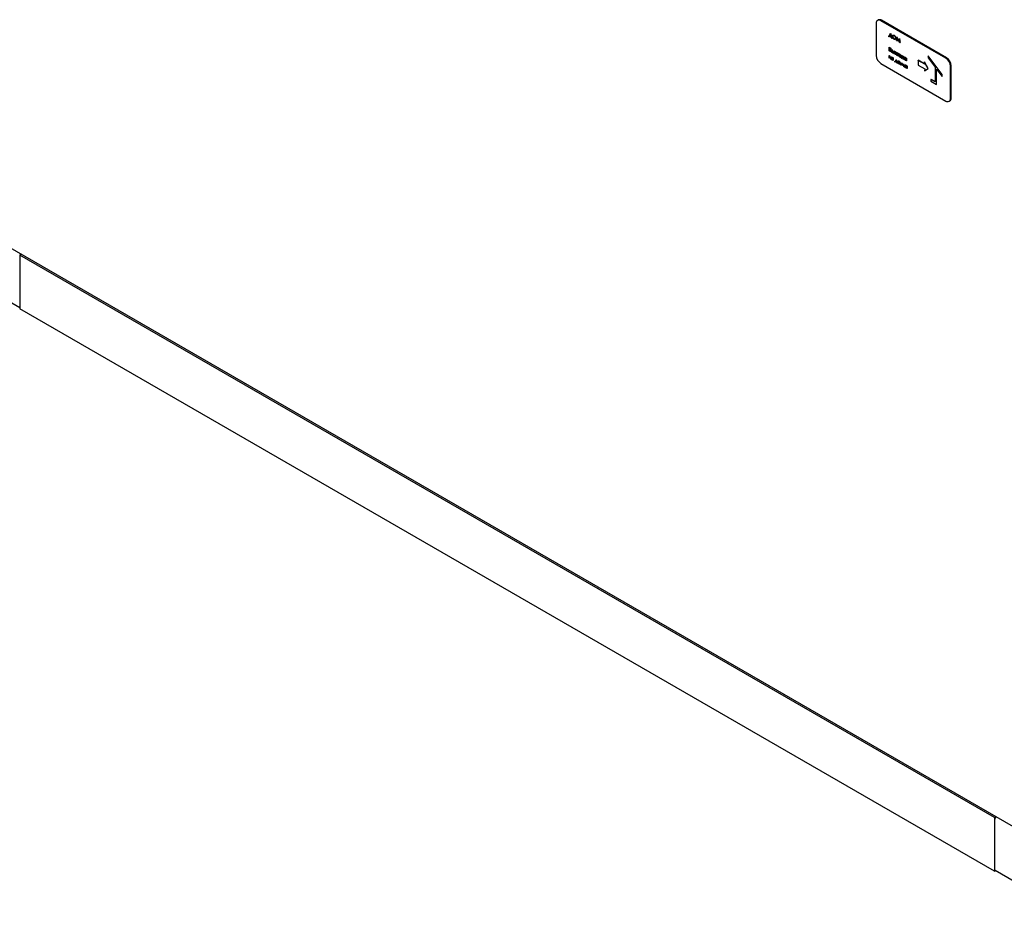
# Paper-space layout 'Sheet1' of a CAD drawing. Units: millimetres. Extents: x 49 to 748, y 106 to 508.
# Drawn here: x 104 to 198, y 138 to 223 of the extents above; entities that cross this region are included whole.
import ezdxf

# ---------------------------------------------------------------- set-up
doc = ezdxf.new("R2010")
doc.units = ezdxf.units.MM

psp = doc.layouts.new('Sheet1')

# ---------------------------------------------------------------- linework, layer by layer
at = {"color": 7, "linetype": 'Continuous', "lineweight": 25}
for p, q in [((185.538, 222.65), (185.538, 219.588)), ((185.729, 222.972), (185.667, 222.937)), ((192.167, 219.334), (185.98, 222.906)), ((192.229, 219.37), (186.042, 222.941)), ((186.741, 221.467), (186.75, 221.472)), ((186.741, 221.375), (186.741, 221.467)), ((186.741, 221.467), (186.763, 221.454)), ((186.769, 221.359), (186.741, 221.375)), ((186.75, 221.472), (186.767, 221.463)), ((186.763, 221.454), (186.886, 221.713)), ((187.019, 221.27), (186.769, 221.414)), ((186.769, 221.414), (186.769, 221.359)), ((186.769, 221.359), (186.778, 221.365)), ((186.778, 221.409), (186.778, 221.365)), ((186.892, 221.645), (186.793, 221.437)), ((186.793, 221.437), (186.802, 221.442)), ((186.793, 221.437), (186.995, 221.321)), ((186.895, 221.637), (186.802, 221.442)), ((186.802, 221.442), (186.991, 221.333)), ((186.886, 221.713), (186.895, 221.718)), ((186.886, 221.713), (186.897, 221.707)), ((186.995, 221.321), (186.892, 221.645)), ((186.895, 221.718), (186.906, 221.712)), ((186.897, 221.707), (186.906, 221.712)), ((186.897, 221.707), (187.025, 221.303)), ((186.906, 221.712), (187.034, 221.308)), ((187.019, 221.215), (187.019, 221.27)), ((187.047, 221.199), (187.019, 221.215)), ((187.025, 221.303), (187.034, 221.308)), ((187.025, 221.303), (187.047, 221.291)), ((187.034, 221.308), (187.056, 221.296)), ((187.047, 221.291), (187.056, 221.296)), ((187.047, 221.291), (187.047, 221.199)), ((187.047, 221.199), (187.056, 221.204)), ((187.056, 221.296), (187.056, 221.204)), ((187.106, 221.397), (187.115, 221.402)), ((187.239, 221.51), (187.248, 221.515)), ((187.404, 221.227), (187.413, 221.232)), ((187.451, 221.021), (187.492, 221.354)), ((187.509, 221.245), (187.479, 221.004)), ((187.515, 221.228), (187.488, 221.01)), ((187.492, 221.354), (187.501, 221.359)), ((187.492, 221.354), (187.496, 221.352)), ((187.496, 221.352), (187.505, 221.357)), ((187.496, 221.352), (187.624, 220.985)), ((187.501, 221.359), (187.505, 221.357)), ((187.505, 221.357), (187.63, 220.997)), ((187.621, 220.923), (187.509, 221.245)), ((187.624, 220.985), (187.751, 221.205)), ((187.751, 221.205), (187.76, 221.21)), ((187.751, 221.205), (187.755, 221.202)), ((187.755, 221.202), (187.764, 221.207)), ((187.76, 221.21), (187.764, 221.207)), ((187.764, 221.207), (187.805, 220.827)), ((186.773, 220.374), (186.782, 220.38)), ((186.773, 220.374), (186.833, 220.34)), ((186.773, 220.017), (186.773, 220.374)), ((186.782, 220.38), (186.842, 220.345)), ((186.839, 220.3), (186.801, 220.322)), ((186.801, 220.322), (186.801, 220.207)), ((186.81, 220.317), (186.81, 220.212)), ((187.24, 221.17), (187.249, 221.175)), ((187.479, 221.004), (187.451, 221.021)), ((187.479, 221.004), (187.488, 221.01)), ((187.627, 220.919), (187.621, 220.923)), ((187.739, 221.112), (187.627, 220.919)), ((187.627, 220.919), (187.636, 220.924)), ((187.74, 221.103), (187.636, 220.924)), ((187.768, 220.838), (187.739, 221.112)), ((187.755, 221.202), (187.796, 220.821)), ((187.796, 220.821), (187.768, 220.838)), ((187.796, 220.821), (187.805, 220.827)), ((186.761, 219.588), (186.77, 219.593)), ((186.761, 219.327), (186.761, 219.588)), ((186.761, 219.588), (186.789, 219.572)), ((186.94, 219.429), (186.765, 219.324)), ((186.765, 219.324), (186.774, 219.329)), ((186.77, 219.593), (186.798, 219.577)), ((186.857, 219.969), (186.773, 220.017)), ((186.94, 219.428), (186.774, 219.329)), ((186.789, 219.572), (186.798, 219.577)), ((186.789, 219.572), (186.789, 219.367)), ((186.789, 219.367), (186.963, 219.471)), ((186.798, 219.577), (186.798, 219.372)), ((186.801, 220.207), (186.81, 220.212)), ((186.801, 220.207), (186.819, 220.197)), ((186.819, 220.16), (186.801, 220.171)), ((186.801, 220.171), (186.801, 220.038)), ((186.801, 220.038), (186.81, 220.043)), ((186.801, 220.038), (186.84, 220.015)), ((186.81, 220.212), (186.828, 220.202)), ((186.81, 220.166), (186.81, 220.043)), ((186.81, 220.043), (186.849, 220.02)), ((186.909, 220.143), (186.92, 220.149)), ((186.932, 220.194), (186.941, 220.199)), ((186.94, 219.224), (186.94, 219.429)), ((186.956, 220.013), (186.964, 220.018)), ((186.963, 219.471), (186.972, 219.476)), ((186.963, 219.471), (186.967, 219.469)), ((186.967, 219.469), (186.976, 219.474)), ((186.967, 219.469), (186.967, 219.208)), ((186.972, 219.476), (186.976, 219.474)), ((186.976, 219.474), (186.976, 219.213)), ((187.007, 220.143), (187.016, 220.148)), ((187.007, 219.882), (187.007, 220.143)), ((187.007, 220.143), (187.034, 220.128)), ((187.085, 219.837), (187.007, 219.882)), ((187.016, 220.148), (187.043, 220.133)), ((187.019, 219.414), (187.028, 219.419)), ((187.037, 219.38), (187.019, 219.414)), ((187.034, 220.128), (187.043, 220.133)), ((187.034, 220.128), (187.034, 220.022)), ((187.034, 220.022), (187.043, 220.028)), ((187.034, 220.022), (187.063, 220.006)), ((187.062, 219.974), (187.035, 219.99)), ((187.035, 219.99), (187.035, 219.898)), ((187.035, 219.898), (187.044, 219.903)), ((187.035, 219.898), (187.072, 219.877)), ((187.043, 220.133), (187.043, 220.028)), ((187.043, 220.028), (187.072, 220.011)), ((187.044, 219.985), (187.044, 219.903)), ((187.044, 219.903), (187.081, 219.882)), ((187.084, 219.406), (187.092, 219.411)), ((187.166, 219.868), (187.175, 219.873)), ((187.205, 220.029), (187.214, 220.034)), ((187.205, 220.029), (187.233, 220.013)), ((187.205, 219.768), (187.205, 220.029)), ((187.233, 219.752), (187.205, 219.768)), ((187.214, 220.034), (187.242, 220.018)), ((187.233, 220.013), (187.242, 220.018)), ((187.233, 220.013), (187.233, 219.752)), ((187.233, 219.752), (187.242, 219.757)), ((187.242, 220.018), (187.242, 219.757)), ((187.269, 219.992), (187.278, 219.997)), ((187.269, 219.992), (187.424, 219.903)), ((187.269, 219.96), (187.269, 219.992)), ((187.332, 219.923), (187.269, 219.96)), ((187.278, 219.997), (187.432, 219.908)), ((187.332, 219.694), (187.332, 219.923)), ((187.36, 219.678), (187.332, 219.694)), ((187.424, 219.871), (187.36, 219.907)), ((187.36, 219.907), (187.36, 219.678)), ((187.36, 219.678), (187.369, 219.683)), ((187.369, 219.902), (187.369, 219.683)), ((187.424, 219.903), (187.432, 219.908)), ((187.424, 219.903), (187.424, 219.871)), ((187.424, 219.871), (187.432, 219.876)), ((187.432, 219.908), (187.432, 219.876)), ((187.438, 219.633), (187.508, 219.711)), ((187.472, 219.614), (187.438, 219.633)), ((187.478, 219.862), (187.467, 219.855)), ((187.54, 219.689), (187.472, 219.614)), ((187.472, 219.614), (187.48, 219.619)), ((187.479, 219.796), (187.488, 219.801)), ((187.542, 219.688), (187.48, 219.619)), ((187.517, 219.849), (187.586, 219.809)), ((187.526, 219.854), (187.595, 219.814)), ((187.558, 219.793), (187.539, 219.804)), ((187.539, 219.722), (187.558, 219.71)), ((187.558, 219.678), (187.54, 219.689)), ((187.548, 219.727), (187.558, 219.721)), ((187.558, 219.71), (187.558, 219.793)), ((187.558, 219.564), (187.558, 219.678)), ((187.586, 219.548), (187.558, 219.564)), ((187.586, 219.809), (187.595, 219.814)), ((187.586, 219.809), (187.586, 219.548)), ((187.586, 219.548), (187.595, 219.553)), ((187.595, 219.814), (187.595, 219.553)), ((187.613, 219.532), (187.73, 219.609)), ((187.649, 219.511), (187.613, 219.532)), ((187.616, 219.791), (187.625, 219.797)), ((187.73, 219.609), (187.616, 219.791)), ((187.616, 219.791), (187.657, 219.768)), ((187.625, 219.797), (187.665, 219.773)), ((187.752, 219.579), (187.649, 219.511)), ((187.649, 219.511), (187.658, 219.516)), ((187.657, 219.768), (187.665, 219.773)), ((187.657, 219.768), (187.769, 219.591)), ((187.752, 219.578), (187.658, 219.516)), ((187.665, 219.773), (187.769, 219.61)), ((187.769, 219.553), (187.752, 219.579)), ((187.769, 219.704), (187.777, 219.709)), ((187.769, 219.704), (187.796, 219.688)), ((187.769, 219.591), (187.769, 219.704)), ((187.769, 219.443), (187.769, 219.553)), ((187.796, 219.426), (187.769, 219.443)), ((187.777, 219.709), (187.805, 219.693)), ((187.796, 219.688), (187.805, 219.693)), ((187.796, 219.688), (187.796, 219.575)), ((187.796, 219.575), (187.908, 219.623)), ((187.796, 219.575), (187.805, 219.58)), ((187.813, 219.543), (187.796, 219.537)), ((187.796, 219.537), (187.796, 219.426)), ((187.796, 219.426), (187.805, 219.432)), ((187.805, 219.693), (187.805, 219.58)), ((187.805, 219.58), (187.917, 219.628)), ((187.805, 219.54), (187.805, 219.432)), ((187.915, 219.358), (187.813, 219.543)), ((187.948, 219.6), (187.835, 219.55)), ((187.835, 219.55), (187.952, 219.337)), ((187.844, 219.554), (187.961, 219.342)), ((187.908, 219.623), (187.917, 219.628)), ((187.908, 219.623), (187.948, 219.6)), ((187.952, 219.337), (187.915, 219.358)), ((187.917, 219.628), (187.957, 219.605)), ((187.948, 219.6), (187.957, 219.605)), ((187.952, 219.337), (187.961, 219.342)), ((187.975, 219.585), (187.984, 219.59)), ((187.975, 219.585), (188.003, 219.568)), ((187.975, 219.323), (187.975, 219.585)), ((187.984, 219.59), (188.011, 219.574)), ((188.003, 219.568), (188.011, 219.574)), ((188.003, 219.568), (188.003, 219.459)), ((188.003, 219.459), (188.109, 219.507)), ((188.003, 219.459), (188.011, 219.464)), ((188.012, 219.423), (188.003, 219.419)), ((188.003, 219.419), (188.003, 219.307)), ((188.011, 219.574), (188.011, 219.464)), ((188.011, 219.464), (188.118, 219.512)), ((188.011, 219.423), (188.011, 219.313)), ((188.121, 219.239), (188.012, 219.423)), ((188.149, 219.484), (188.032, 219.431)), ((188.032, 219.431), (188.159, 219.217)), ((188.042, 219.435), (188.168, 219.222)), ((188.109, 219.507), (188.118, 219.512)), ((188.109, 219.507), (188.149, 219.484)), ((188.118, 219.512), (188.158, 219.489)), ((188.149, 219.484), (188.158, 219.489)), ((188.304, 219.399), (188.313, 219.404)), ((188.395, 219.342), (188.404, 219.347)), ((188.395, 219.294), (188.395, 219.342)), ((188.395, 219.342), (188.423, 219.326)), ((188.404, 219.347), (188.432, 219.331)), ((188.423, 219.326), (188.432, 219.331)), ((188.432, 219.331), (188.432, 219.07)), ((190.477, 219.546), (190.486, 219.551)), ((190.477, 219.546), (190.477, 219.362)), ((191.803, 217.765), (190.477, 219.546)), ((190.477, 219.362), (191.14, 218.471)), ((191.811, 217.77), (190.486, 219.551)), ((185.98, 218.823), (192.167, 215.251)), ((186.765, 219.324), (186.761, 219.327)), ((186.967, 219.208), (186.94, 219.224)), ((186.967, 219.208), (186.976, 219.213)), ((187.011, 219.213), (187.029, 219.227)), ((187.029, 219.227), (187.038, 219.232)), ((187.067, 219.306), (187.075, 219.311)), ((187.067, 219.306), (187.082, 219.297)), ((187.067, 219.274), (187.067, 219.306)), ((187.085, 219.263), (187.067, 219.274)), ((187.075, 219.311), (187.091, 219.302)), ((187.082, 219.297), (187.091, 219.302)), ((187.083, 219.168), (187.092, 219.174)), ((187.136, 219.269), (187.147, 219.275)), ((187.15, 219.302), (187.159, 219.307)), ((187.158, 219.175), (187.167, 219.18)), ((187.305, 219.045), (187.313, 219.05)), ((187.305, 218.976), (187.305, 219.045)), ((187.305, 219.045), (187.331, 219.03)), ((187.332, 218.96), (187.305, 218.976)), ((187.313, 219.05), (187.335, 219.037)), ((187.331, 219.03), (187.422, 219.206)), ((187.527, 218.885), (187.332, 218.997)), ((187.332, 218.997), (187.332, 218.96)), ((187.332, 218.96), (187.341, 218.965)), ((187.341, 218.992), (187.341, 218.965)), ((187.429, 219.146), (187.361, 219.012)), ((187.361, 219.012), (187.37, 219.017)), ((187.361, 219.012), (187.498, 218.934)), ((187.432, 219.139), (187.37, 219.017)), ((187.37, 219.017), (187.493, 218.946)), ((187.422, 219.206), (187.431, 219.211)), ((187.422, 219.206), (187.437, 219.197)), ((187.498, 218.934), (187.429, 219.146)), ((187.431, 219.211), (187.446, 219.203)), ((187.437, 219.197), (187.446, 219.203)), ((187.437, 219.197), (187.528, 218.916)), ((187.446, 219.203), (187.536, 218.921)), ((187.527, 218.85), (187.527, 218.885)), ((187.554, 218.833), (187.527, 218.85)), ((187.528, 218.916), (187.536, 218.921)), ((187.528, 218.916), (187.554, 218.901)), ((187.536, 218.921), (187.563, 218.906)), ((187.554, 218.901), (187.563, 218.906)), ((187.554, 218.901), (187.554, 218.833)), ((187.554, 218.833), (187.563, 218.839)), ((187.563, 218.906), (187.563, 218.839)), ((187.61, 218.966), (187.619, 218.971)), ((187.699, 219.051), (187.708, 219.056)), ((187.699, 218.813), (187.708, 218.818)), ((187.785, 218.958), (187.794, 218.963)), ((187.816, 218.847), (187.825, 218.852)), ((187.851, 218.698), (187.928, 218.914)), ((187.88, 218.681), (187.851, 218.698)), ((187.937, 218.84), (187.88, 218.681)), ((187.88, 218.681), (187.889, 218.686)), ((187.941, 218.83), (187.889, 218.686)), ((187.928, 218.914), (187.937, 218.919)), ((187.928, 218.914), (187.936, 218.909)), ((187.936, 218.909), (187.945, 218.914)), ((187.936, 218.909), (188.028, 218.656)), ((187.937, 218.919), (187.945, 218.914)), ((188.026, 218.597), (187.937, 218.84)), ((187.945, 218.914), (188.035, 218.667)), ((188.003, 219.307), (187.975, 219.323)), ((188.003, 219.307), (188.011, 219.313)), ((188.031, 218.594), (188.026, 218.597)), ((188.028, 218.656), (188.12, 218.803)), ((188.12, 218.735), (188.031, 218.594)), ((188.031, 218.594), (188.04, 218.599)), ((188.121, 218.729), (188.04, 218.599)), ((188.12, 218.803), (188.129, 218.808)), ((188.12, 218.803), (188.129, 218.798)), ((188.177, 218.509), (188.12, 218.735)), ((188.159, 219.217), (188.121, 219.239)), ((188.129, 218.808), (188.137, 218.803)), ((188.129, 218.798), (188.137, 218.803)), ((188.129, 218.798), (188.206, 218.493)), ((188.137, 218.803), (188.215, 218.498)), ((188.159, 219.217), (188.168, 219.222)), ((188.206, 218.493), (188.177, 218.509)), ((188.206, 218.493), (188.215, 218.498)), ((188.213, 219.317), (188.222, 219.322)), ((188.268, 218.587), (188.277, 218.593)), ((188.304, 219.161), (188.313, 219.166)), ((188.359, 218.67), (188.368, 218.675)), ((188.359, 218.431), (188.368, 218.437)), ((188.395, 219.126), (188.384, 219.123)), ((188.385, 219.119), (188.395, 219.125)), ((188.395, 219.081), (188.395, 219.126)), ((188.423, 219.065), (188.395, 219.081)), ((188.423, 219.326), (188.423, 219.065)), ((188.423, 219.065), (188.432, 219.07)), ((188.451, 218.396), (188.44, 218.393)), ((188.44, 218.389), (188.451, 218.395)), ((188.451, 218.612), (188.46, 218.617)), ((188.451, 218.564), (188.451, 218.612)), ((188.451, 218.612), (188.479, 218.596)), ((188.451, 218.351), (188.451, 218.396)), ((188.46, 218.617), (188.487, 218.601)), ((188.479, 218.596), (188.487, 218.601)), ((188.479, 218.596), (188.479, 218.335)), ((188.487, 218.601), (188.487, 218.34)), ((189.516, 219.124), (189.524, 219.129)), ((189.516, 219.124), (189.516, 218.678)), ((190.158, 218.753), (189.516, 219.124)), ((189.516, 218.678), (190.158, 218.307)), ((190.157, 218.764), (189.524, 219.129)), ((190.131, 218.968), (190.14, 218.974)), ((190.131, 218.968), (190.158, 218.753)), ((190.477, 218.346), (190.131, 218.968)), ((190.486, 218.351), (190.14, 218.974)), ((191.14, 218.471), (191.14, 217.071)), ((192.609, 215.506), (192.609, 218.568)), ((192.671, 215.542), (192.671, 218.604)), ((188.479, 218.335), (188.451, 218.351)), ((188.479, 218.335), (188.487, 218.34)), ((190.131, 218.124), (190.477, 218.346)), ((190.158, 218.307), (190.131, 218.124)), ((190.131, 218.124), (190.14, 218.129)), ((190.14, 218.129), (190.486, 218.351)), ((190.477, 218.346), (190.486, 218.351)), ((191.272, 218.293), (191.803, 217.581)), ((191.272, 216.841), (191.272, 218.293)), ((191.281, 216.846), (191.281, 218.281)), ((191.803, 217.765), (191.811, 217.77)), ((191.803, 217.581), (191.803, 217.765)), ((191.803, 217.581), (191.811, 217.586)), ((191.811, 217.586), (191.811, 217.77)), ((190.742, 217.3), (190.751, 217.305)), ((190.742, 217.3), (190.742, 217.147)), ((191.14, 217.071), (190.742, 217.3)), ((190.742, 217.147), (191.272, 216.841)), ((191.14, 217.081), (190.751, 217.305)), ((191.272, 216.841), (191.281, 216.846)), ((192.479, 215.22), (192.541, 215.256)), ((101.987, 201.888), (198.574, 146.129)), ((104.134, 200.648), (103.999, 200.571)), ((196.807, 146.994), (103.999, 200.571)), ((103.999, 200.571), (103.999, 195.467)), ((97.599, 199.282), (103.999, 195.587)), ((196.807, 141.89), (103.999, 195.467)), ((196.942, 147.071), (196.807, 146.994)), ((196.807, 146.994), (196.807, 141.89)), ((196.807, 146.79), (196.807, 142.095)), ((196.807, 141.89), (196.911, 141.95)), ((196.859, 141.98), (203.311, 138.255))]:
    psp.add_line(p, q, dxfattribs=at)
for centre, radius, start, end in [((185.807, 222.694), 0.273, 50.79671, 189.21404), ((185.858, 222.686), 0.314, 54.38242, 114.30712), ((186.497, 219.632), 0.961, 182.60548, 237.39452), ((191.649, 218.525), 0.961, 2.60548, 57.39452), ((191.711, 218.56), 0.961, 2.60548, 57.39452), ((192.339, 215.463), 0.273, 230.79671, 9.21404), ((192.373, 215.504), 0.3, 304.05635, 7.25583), ((197.199, 146.769), 0.392, 130.18871, 177.0355), ((196.93, 142.081), 0.123, 173.70115, 234.98667)]:
    psp.add_arc(centre, radius, start, end, dxfattribs=at)
for points, knots in [([(187.078, 221.413), (187.081, 221.439), (187.087, 221.491), (187.129, 221.529), (187.183, 221.536), (187.22, 221.518), (187.239, 221.51)], [0, 0, 0, 0, 0.279731, 0.559327, 0.77968, 1, 1, 1, 1]), ([(187.242, 221.133), (187.218, 221.149), (187.17, 221.183), (187.116, 221.265), (187.083, 221.345), (187.08, 221.39), (187.078, 221.413)], [0, 0, 0, 0, 0.279663, 0.559354, 0.779636, 1, 1, 1, 1]), ([(187.24, 221.472), (187.221, 221.48), (187.182, 221.497), (187.137, 221.483), (187.11, 221.448), (187.108, 221.414), (187.106, 221.397)], [0, 0, 0, 0, 0.279627, 0.55935, 0.77963, 1, 1, 1, 1]), ([(187.106, 221.397), (187.109, 221.373), (187.113, 221.325), (187.151, 221.255), (187.195, 221.201), (187.225, 221.18), (187.24, 221.17)], [0, 0, 0, 0, 0.279416, 0.559077, 0.779478, 1, 1, 1, 1]), ([(187.166, 221.488), (187.159, 221.487), (187.139, 221.483), (187.12, 221.452), (187.117, 221.419), (187.115, 221.402)], [0, 0, 0, 0, 0.2164715, 0.6081565, 1, 1, 1, 1]), ([(187.115, 221.402), (187.117, 221.378), (187.122, 221.33), (187.16, 221.26), (187.203, 221.206), (187.234, 221.185), (187.249, 221.175)], [0, 0, 0, 0, 0.279416, 0.559077, 0.779478, 1, 1, 1, 1]), ([(187.128, 221.514), (187.133, 221.52), (187.148, 221.539), (187.192, 221.54), (187.229, 221.523), (187.248, 221.515)], [0, 0, 0, 0, 0.202089, 0.601076, 1, 1, 1, 1]), ([(187.239, 221.51), (187.263, 221.493), (187.312, 221.459), (187.366, 221.377), (187.399, 221.295), (187.402, 221.25), (187.404, 221.227)], [0, 0, 0, 0, 0.279767, 0.559358, 0.779571, 1, 1, 1, 1]), ([(187.376, 221.243), (187.374, 221.267), (187.369, 221.315), (187.331, 221.386), (187.287, 221.44), (187.256, 221.461), (187.24, 221.472)], [0, 0, 0, 0, 0.279468, 0.55887, 0.779516, 1, 1, 1, 1]), ([(187.24, 221.17), (187.26, 221.161), (187.299, 221.144), (187.345, 221.156), (187.372, 221.192), (187.374, 221.226), (187.376, 221.243)], [0, 0, 0, 0, 0.27983, 0.559389, 0.779654, 1, 1, 1, 1]), ([(187.248, 221.515), (187.272, 221.498), (187.321, 221.464), (187.375, 221.382), (187.408, 221.301), (187.411, 221.255), (187.413, 221.232)], [0, 0, 0, 0, 0.279767, 0.559358, 0.779571, 1, 1, 1, 1]), ([(187.404, 221.227), (187.402, 221.2), (187.399, 221.156), (187.373, 221.139), (187.364, 221.132)], [0, 0, 0, 0, 0.632728, 1, 1, 1, 1]), ([(187.413, 221.232), (187.411, 221.205), (187.408, 221.161), (187.382, 221.144), (187.372, 221.137)], [0, 0, 0, 0, 0.632728, 1, 1, 1, 1]), ([(186.833, 220.34), (186.847, 220.332), (186.873, 220.316), (186.908, 220.277), (186.928, 220.232), (186.931, 220.207), (186.932, 220.194)], [0, 0, 0, 0, 0.281317, 0.559922, 0.779935, 1, 1, 1, 1]), ([(186.904, 220.21), (186.903, 220.219), (186.902, 220.233), (186.892, 220.252), (186.873, 220.278), (186.854, 220.29), (186.839, 220.3)], [0, 0, 0, 0, 0.249284, 0.374925, 0.500645, 1, 1, 1, 1]), ([(186.842, 220.345), (186.856, 220.337), (186.882, 220.321), (186.917, 220.283), (186.937, 220.237), (186.939, 220.212), (186.941, 220.199)], [0, 0, 0, 0, 0.281317, 0.559922, 0.779935, 1, 1, 1, 1]), ([(187.344, 221.115), (187.329, 221.112), (187.298, 221.105), (187.261, 221.123), (187.242, 221.133)], [0, 0, 0, 0, 0.494212, 1, 1, 1, 1]), ([(187.249, 221.175), (187.269, 221.165), (187.301, 221.149), (187.326, 221.159), (187.335, 221.163)], [0, 0, 0, 0, 0.627857, 1, 1, 1, 1]), ([(186.819, 220.197), (186.839, 220.185), (186.863, 220.171), (186.887, 220.176), (186.896, 220.183), (186.903, 220.194), (186.904, 220.204), (186.904, 220.21)], [0, 0, 0, 0, 0.498607, 0.624009, 0.749401, 0.874736, 1, 1, 1, 1]), ([(186.877, 220.122), (186.866, 220.13), (186.847, 220.144), (186.828, 220.155), (186.819, 220.16)], [0, 0, 0, 0, 0.559734, 1, 1, 1, 1]), ([(186.828, 220.202), (186.847, 220.191), (186.871, 220.177), (186.893, 220.18), (186.897, 220.183), (186.898, 220.183)], [0, 0, 0, 0, 0.762067, 0.95373, 1, 1, 1, 1]), ([(186.84, 220.015), (186.861, 220.003), (186.891, 219.986), (186.918, 219.998), (186.926, 220.013), (186.927, 220.024), (186.928, 220.029)], [0, 0, 0, 0, 0.4993602, 0.748736, 0.8743989, 1, 1, 1, 1]), ([(186.849, 220.02), (186.87, 220.006), (186.894, 219.991), (186.911, 219.999), (186.912, 220)], [0, 0, 0, 0, 0.878929, 1, 1, 1, 1]), ([(186.956, 220.013), (186.954, 219.998), (186.95, 219.968), (186.922, 219.951), (186.889, 219.952), (186.868, 219.963), (186.857, 219.969)], [0, 0, 0, 0, 0.279141, 0.558654, 0.779059, 1, 1, 1, 1]), ([(186.928, 220.029), (186.927, 220.039), (186.925, 220.057), (186.907, 220.093), (186.888, 220.111), (186.877, 220.122)], [0, 0, 0, 0, 0.2799437, 0.5604286, 1, 1, 1, 1]), ([(186.896, 220.139), (186.905, 220.129), (186.924, 220.11), (186.943, 220.075), (186.954, 220.041), (186.955, 220.023), (186.956, 220.013)], [0, 0, 0, 0, 0.280382, 0.559606, 0.779765, 1, 1, 1, 1]), ([(186.905, 220.144), (186.914, 220.134), (186.933, 220.115), (186.952, 220.08), (186.963, 220.046), (186.964, 220.028), (186.964, 220.018)], [0, 0, 0, 0, 0.280382, 0.559606, 0.779765, 1, 1, 1, 1]), ([(186.932, 220.194), (186.931, 220.186), (186.93, 220.17), (186.923, 220.152), (186.913, 220.148), (186.909, 220.146)], [0, 0, 0, 0, 0.366575, 0.732881, 1, 1, 1, 1]), ([(186.941, 220.199), (186.94, 220.191), (186.939, 220.175), (186.932, 220.157), (186.922, 220.153), (186.918, 220.151)], [0, 0, 0, 0, 0.366575, 0.732881, 1, 1, 1, 1]), ([(186.964, 220.018), (186.964, 220.002), (186.962, 219.982), (186.95, 219.974), (186.948, 219.973)], [0, 0, 0, 0, 0.796452, 1, 1, 1, 1]), ([(187.019, 219.414), (187.03, 219.417), (187.049, 219.422), (187.073, 219.411), (187.084, 219.406)], [0, 0, 0, 0, 0.559989, 1, 1, 1, 1]), ([(187.028, 219.419), (187.039, 219.422), (187.058, 219.427), (187.082, 219.416), (187.092, 219.411)], [0, 0, 0, 0, 0.559989, 1, 1, 1, 1]), ([(187.083, 219.374), (187.074, 219.378), (187.057, 219.385), (187.043, 219.381), (187.037, 219.38)], [0, 0, 0, 0, 0.5585961, 1, 1, 1, 1]), ([(187.138, 219.883), (187.138, 219.888), (187.137, 219.898), (187.131, 219.914), (187.122, 219.929), (187.099, 219.954), (187.079, 219.965), (187.062, 219.974)], [0, 0, 0, 0, 0.1249, 0.25003, 0.374943, 0.499982, 1, 1, 1, 1]), ([(187.063, 220.006), (187.087, 219.992), (187.124, 219.971), (187.155, 219.919), (187.164, 219.889), (187.165, 219.875), (187.166, 219.868)], [0, 0, 0, 0, 0.49925, 0.7488, 0.874368, 1, 1, 1, 1]), ([(187.072, 220.011), (187.096, 219.997), (187.133, 219.976), (187.164, 219.924), (187.173, 219.894), (187.174, 219.88), (187.175, 219.873)], [0, 0, 0, 0, 0.49925, 0.7488, 0.874368, 1, 1, 1, 1]), ([(187.072, 219.877), (187.087, 219.869), (187.105, 219.859), (187.124, 219.859), (187.132, 219.863), (187.137, 219.871), (187.138, 219.879), (187.138, 219.883)], [0, 0, 0, 0, 0.499552, 0.624883, 0.749937, 0.874788, 1, 1, 1, 1]), ([(187.081, 219.882), (187.096, 219.874), (187.114, 219.863), (187.129, 219.865), (187.132, 219.865)], [0, 0, 0, 0, 0.805582, 1, 1, 1, 1]), ([(187.122, 219.313), (187.121, 219.32), (187.12, 219.333), (187.109, 219.353), (187.096, 219.366), (187.087, 219.372), (187.083, 219.374)], [0, 0, 0, 0, 0.279329, 0.558464, 0.778928, 1, 1, 1, 1]), ([(187.084, 219.406), (187.093, 219.4), (187.111, 219.388), (187.133, 219.359), (187.148, 219.328), (187.149, 219.31), (187.15, 219.302)], [0, 0, 0, 0, 0.280385, 0.560139, 0.779948, 1, 1, 1, 1]), ([(187.166, 219.868), (187.164, 219.856), (187.161, 219.832), (187.131, 219.815), (187.102, 219.829), (187.085, 219.837)], [0, 0, 0, 0, 0.2800171, 0.5602313, 1, 1, 1, 1]), ([(187.092, 219.411), (187.102, 219.405), (187.12, 219.393), (187.142, 219.364), (187.157, 219.333), (187.158, 219.315), (187.159, 219.307)], [0, 0, 0, 0, 0.280385, 0.560139, 0.779948, 1, 1, 1, 1]), ([(187.175, 219.873), (187.174, 219.859), (187.174, 219.845), (187.165, 219.84), (187.165, 219.839)], [0, 0, 0, 0, 0.92269, 1, 1, 1, 1]), ([(187.451, 219.813), (187.452, 219.824), (187.454, 219.846), (187.472, 219.861), (187.494, 219.86), (187.51, 219.853), (187.517, 219.849)], [0, 0, 0, 0, 0.280163, 0.558755, 0.779083, 1, 1, 1, 1]), ([(187.508, 219.711), (187.5, 219.718), (187.483, 219.731), (187.464, 219.76), (187.453, 219.789), (187.452, 219.805), (187.451, 219.813)], [0, 0, 0, 0, 0.280164, 0.559717, 0.779711, 1, 1, 1, 1]), ([(187.478, 219.859), (187.48, 219.861), (187.486, 219.867), (187.504, 219.865), (187.519, 219.857), (187.526, 219.854)], [0, 0, 0, 0, 0.152645, 0.575757, 1, 1, 1, 1]), ([(187.539, 219.804), (187.525, 219.813), (187.507, 219.824), (187.489, 219.822), (187.48, 219.815), (187.48, 219.804), (187.479, 219.796)], [0, 0, 0, 0, 0.500461, 0.625744, 0.751025, 1, 1, 1, 1]), ([(187.479, 219.796), (187.479, 219.792), (187.48, 219.784), (187.484, 219.771), (187.491, 219.759), (187.508, 219.737), (187.525, 219.728), (187.539, 219.722)], [0, 0, 0, 0, 0.125227, 0.250237, 0.375298, 0.500286, 1, 1, 1, 1]), ([(187.497, 219.826), (187.495, 219.824), (187.489, 219.82), (187.488, 219.809), (187.488, 219.801)], [0, 0, 0, 0, 0.2887181, 1, 1, 1, 1]), ([(187.488, 219.801), (187.488, 219.797), (187.488, 219.789), (187.493, 219.776), (187.499, 219.764), (187.517, 219.742), (187.534, 219.734), (187.548, 219.727)], [0, 0, 0, 0, 0.125227, 0.250237, 0.375298, 0.500286, 1, 1, 1, 1]), ([(188.185, 219.333), (188.187, 219.352), (188.191, 219.39), (188.224, 219.414), (188.263, 219.419), (188.29, 219.406), (188.304, 219.399)], [0, 0, 0, 0, 0.279413, 0.559191, 0.779548, 1, 1, 1, 1]), ([(188.303, 219.129), (188.286, 219.142), (188.251, 219.167), (188.212, 219.226), (188.189, 219.284), (188.186, 219.317), (188.185, 219.333)], [0, 0, 0, 0, 0.279573, 0.559333, 0.779589, 1, 1, 1, 1]), ([(188.304, 219.367), (188.291, 219.373), (188.264, 219.385), (188.234, 219.375), (188.216, 219.351), (188.214, 219.328), (188.213, 219.317)], [0, 0, 0, 0, 0.279767, 0.559291, 0.779719, 1, 1, 1, 1]), ([(188.219, 219.402), (188.225, 219.408), (188.238, 219.422), (188.272, 219.423), (188.299, 219.411), (188.313, 219.404)], [0, 0, 0, 0, 0.261298, 0.630569, 1, 1, 1, 1]), ([(188.261, 219.381), (188.255, 219.38), (188.239, 219.378), (188.225, 219.356), (188.223, 219.333), (188.222, 219.322)], [0, 0, 0, 0, 0.268191, 0.634218, 1, 1, 1, 1]), ([(188.304, 219.399), (188.324, 219.385), (188.361, 219.359), (188.385, 219.314), (188.395, 219.294)], [0, 0, 0, 0, 0.559062, 1, 1, 1, 1]), ([(188.395, 219.211), (188.394, 219.227), (188.391, 219.26), (188.366, 219.308), (188.336, 219.346), (188.315, 219.36), (188.304, 219.367)], [0, 0, 0, 0, 0.27966, 0.55921, 0.779487, 1, 1, 1, 1]), ([(188.313, 219.404), (188.333, 219.39), (188.369, 219.364), (188.393, 219.319), (188.404, 219.299)], [0, 0, 0, 0, 0.559062, 1, 1, 1, 1]), ([(187.084, 219.136), (187.068, 219.146), (187.041, 219.165), (187.02, 219.198), (187.011, 219.213)], [0, 0, 0, 0, 0.55966, 1, 1, 1, 1]), ([(187.029, 219.227), (187.038, 219.213), (187.053, 219.188), (187.074, 219.174), (187.083, 219.168)], [0, 0, 0, 0, 0.558808, 1, 1, 1, 1]), ([(187.038, 219.232), (187.046, 219.218), (187.062, 219.193), (187.083, 219.18), (187.092, 219.174)], [0, 0, 0, 0, 0.558808, 1, 1, 1, 1]), ([(187.082, 219.297), (187.088, 219.295), (187.098, 219.29), (187.112, 219.29), (187.121, 219.299), (187.122, 219.308), (187.122, 219.313)], [0, 0, 0, 0, 0.2803697, 0.5606575, 0.7800559, 1, 1, 1, 1]), ([(187.083, 219.168), (187.09, 219.165), (187.103, 219.158), (187.119, 219.161), (187.129, 219.172), (187.13, 219.184), (187.13, 219.19)], [0, 0, 0, 0, 0.280661, 0.559788, 0.779615, 1, 1, 1, 1]), ([(187.158, 219.175), (187.156, 219.163), (187.154, 219.14), (187.135, 219.122), (187.109, 219.123), (187.092, 219.131), (187.084, 219.136)], [0, 0, 0, 0, 0.279548, 0.559256, 0.779202, 1, 1, 1, 1]), ([(187.13, 219.19), (187.129, 219.198), (187.128, 219.213), (187.115, 219.236), (187.1, 219.253), (187.09, 219.26), (187.085, 219.263)], [0, 0, 0, 0, 0.279189, 0.558312, 0.779133, 1, 1, 1, 1]), ([(187.092, 219.174), (187.098, 219.17), (187.112, 219.163), (187.122, 219.166), (187.127, 219.168)], [0, 0, 0, 0, 0.512817, 1, 1, 1, 1]), ([(187.15, 219.302), (187.149, 219.295), (187.149, 219.283), (187.139, 219.267), (187.126, 219.267), (187.118, 219.267)], [0, 0, 0, 0, 0.281089, 0.561475, 1, 1, 1, 1]), ([(187.118, 219.267), (187.125, 219.26), (187.137, 219.245), (187.155, 219.211), (187.157, 219.189), (187.158, 219.175)], [0, 0, 0, 0, 0.2810557, 0.5613843, 1, 1, 1, 1]), ([(187.127, 219.272), (187.133, 219.265), (187.146, 219.25), (187.163, 219.217), (187.165, 219.194), (187.167, 219.18)], [0, 0, 0, 0, 0.2810557, 0.5613843, 1, 1, 1, 1]), ([(187.167, 219.18), (187.166, 219.168), (187.165, 219.151), (187.156, 219.144), (187.153, 219.142)], [0, 0, 0, 0, 0.753566, 1, 1, 1, 1]), ([(187.582, 218.982), (187.584, 219.001), (187.587, 219.033), (187.605, 219.05), (187.613, 219.057)], [0, 0, 0, 0, 0.559285, 1, 1, 1, 1]), ([(187.699, 218.78), (187.682, 218.792), (187.647, 218.817), (187.609, 218.876), (187.586, 218.933), (187.583, 218.966), (187.582, 218.982)], [0, 0, 0, 0, 0.279776, 0.559179, 0.779592, 1, 1, 1, 1]), ([(187.699, 219.019), (187.686, 219.024), (187.66, 219.036), (187.631, 219.024), (187.613, 219.001), (187.611, 218.978), (187.61, 218.966)], [0, 0, 0, 0, 0.2794842, 0.5592561, 0.7795472, 1, 1, 1, 1]), ([(187.61, 218.966), (187.612, 218.95), (187.615, 218.918), (187.638, 218.87), (187.668, 218.834), (187.689, 218.82), (187.699, 218.813)], [0, 0, 0, 0, 0.279618, 0.559167, 0.779512, 1, 1, 1, 1]), ([(187.613, 219.057), (187.627, 219.063), (187.652, 219.074), (187.685, 219.058), (187.699, 219.051)], [0, 0, 0, 0, 0.55888, 1, 1, 1, 1]), ([(187.658, 219.032), (187.651, 219.031), (187.636, 219.027), (187.622, 219.005), (187.62, 218.983), (187.619, 218.971)], [0, 0, 0, 0, 0.283644, 0.641691, 1, 1, 1, 1]), ([(187.619, 218.971), (187.62, 218.955), (187.624, 218.923), (187.647, 218.875), (187.677, 218.839), (187.698, 218.825), (187.708, 218.818)], [0, 0, 0, 0, 0.279618, 0.559167, 0.779512, 1, 1, 1, 1]), ([(187.622, 219.062), (187.636, 219.068), (187.661, 219.079), (187.694, 219.063), (187.708, 219.056)], [0, 0, 0, 0, 0.55888, 1, 1, 1, 1]), ([(187.699, 219.051), (187.718, 219.038), (187.75, 219.015), (187.775, 218.976), (187.785, 218.958)], [0, 0, 0, 0, 0.5591815, 1, 1, 1, 1]), ([(187.788, 218.863), (187.787, 218.879), (187.784, 218.912), (187.759, 218.959), (187.73, 218.997), (187.71, 219.012), (187.699, 219.019)], [0, 0, 0, 0, 0.279586, 0.559398, 0.779653, 1, 1, 1, 1]), ([(187.699, 218.813), (187.712, 218.807), (187.738, 218.795), (187.768, 218.805), (187.785, 218.829), (187.787, 218.852), (187.788, 218.863)], [0, 0, 0, 0, 0.279745, 0.559113, 0.779606, 1, 1, 1, 1]), ([(187.816, 218.847), (187.814, 218.829), (187.81, 218.792), (187.779, 218.765), (187.74, 218.761), (187.713, 218.774), (187.699, 218.78)], [0, 0, 0, 0, 0.279521, 0.559381, 0.779507, 1, 1, 1, 1]), ([(187.708, 219.056), (187.726, 219.043), (187.759, 219.02), (187.783, 218.981), (187.794, 218.963)], [0, 0, 0, 0, 0.5591815, 1, 1, 1, 1]), ([(187.708, 218.818), (187.722, 218.811), (187.74, 218.801), (187.754, 218.807), (187.758, 218.809)], [0, 0, 0, 0, 0.720484, 1, 1, 1, 1]), ([(187.785, 218.958), (187.795, 218.937), (187.813, 218.899), (187.815, 218.863), (187.816, 218.847)], [0, 0, 0, 0, 0.559216, 1, 1, 1, 1]), ([(187.794, 218.963), (187.804, 218.942), (187.822, 218.904), (187.824, 218.868), (187.825, 218.852)], [0, 0, 0, 0, 0.559216, 1, 1, 1, 1]), ([(187.825, 218.852), (187.824, 218.833), (187.821, 218.803), (187.804, 218.791), (187.798, 218.786)], [0, 0, 0, 0, 0.657258, 1, 1, 1, 1]), ([(188.213, 219.317), (188.215, 219.301), (188.218, 219.268), (188.243, 219.22), (188.273, 219.183), (188.293, 219.168), (188.304, 219.161)], [0, 0, 0, 0, 0.279429, 0.559146, 0.77957, 1, 1, 1, 1]), ([(188.222, 219.322), (188.223, 219.306), (188.227, 219.273), (188.252, 219.225), (188.281, 219.188), (188.302, 219.173), (188.313, 219.166)], [0, 0, 0, 0, 0.279429, 0.559146, 0.77957, 1, 1, 1, 1]), ([(188.241, 218.604), (188.243, 218.623), (188.247, 218.66), (188.28, 218.685), (188.318, 218.689), (188.346, 218.676), (188.359, 218.67)], [0, 0, 0, 0, 0.279413, 0.559191, 0.779548, 1, 1, 1, 1]), ([(188.358, 218.4), (188.341, 218.412), (188.306, 218.437), (188.268, 218.496), (188.244, 218.554), (188.242, 218.587), (188.241, 218.604)], [0, 0, 0, 0, 0.279573, 0.559333, 0.779589, 1, 1, 1, 1]), ([(188.36, 218.637), (188.346, 218.643), (188.32, 218.655), (188.29, 218.645), (188.272, 218.622), (188.269, 218.599), (188.268, 218.587)], [0, 0, 0, 0, 0.279767, 0.559291, 0.779719, 1, 1, 1, 1]), ([(188.268, 218.587), (188.27, 218.571), (188.274, 218.538), (188.298, 218.49), (188.328, 218.453), (188.349, 218.439), (188.359, 218.431)], [0, 0, 0, 0, 0.279429, 0.559146, 0.77957, 1, 1, 1, 1]), ([(188.275, 218.672), (188.28, 218.678), (188.294, 218.693), (188.328, 218.694), (188.355, 218.681), (188.368, 218.675)], [0, 0, 0, 0, 0.261298, 0.630569, 1, 1, 1, 1]), ([(188.317, 218.652), (188.31, 218.651), (188.295, 218.648), (188.281, 218.626), (188.278, 218.604), (188.277, 218.593)], [0, 0, 0, 0, 0.2681914, 0.6342181, 1, 1, 1, 1]), ([(188.277, 218.593), (188.279, 218.576), (188.283, 218.544), (188.307, 218.495), (188.337, 218.458), (188.358, 218.444), (188.368, 218.437)], [0, 0, 0, 0, 0.279429, 0.559146, 0.77957, 1, 1, 1, 1]), ([(188.373, 219.12), (188.365, 219.116), (188.345, 219.107), (188.319, 219.121), (188.303, 219.129)], [0, 0, 0, 0, 0.399203, 1, 1, 1, 1]), ([(188.304, 219.161), (188.317, 219.155), (188.344, 219.144), (188.375, 219.152), (188.392, 219.176), (188.394, 219.199), (188.395, 219.211)], [0, 0, 0, 0, 0.279822, 0.559387, 0.779603, 1, 1, 1, 1]), ([(188.313, 219.166), (188.326, 219.159), (188.346, 219.149), (188.361, 219.155), (188.366, 219.157)], [0, 0, 0, 0, 0.6856238, 1, 1, 1, 1]), ([(188.428, 218.39), (188.421, 218.387), (188.401, 218.378), (188.374, 218.392), (188.358, 218.4)], [0, 0, 0, 0, 0.3992025, 1, 1, 1, 1]), ([(188.359, 218.67), (188.38, 218.655), (188.416, 218.629), (188.44, 218.584), (188.451, 218.564)], [0, 0, 0, 0, 0.5590621, 1, 1, 1, 1]), ([(188.359, 218.431), (188.373, 218.426), (188.399, 218.414), (188.43, 218.422), (188.448, 218.447), (188.45, 218.47), (188.451, 218.481)], [0, 0, 0, 0, 0.2798222, 0.5593866, 0.7796028, 1, 1, 1, 1]), ([(188.451, 218.481), (188.449, 218.498), (188.446, 218.53), (188.421, 218.579), (188.391, 218.616), (188.37, 218.63), (188.36, 218.637)], [0, 0, 0, 0, 0.27966, 0.55921, 0.779487, 1, 1, 1, 1]), ([(188.368, 218.675), (188.389, 218.66), (188.425, 218.635), (188.449, 218.589), (188.46, 218.569)], [0, 0, 0, 0, 0.5590621, 1, 1, 1, 1]), ([(188.368, 218.437), (188.382, 218.43), (188.402, 218.42), (188.417, 218.426), (188.422, 218.427)], [0, 0, 0, 0, 0.6856238, 1, 1, 1, 1])]:
    psp.add_open_spline(points, degree=3, knots=knots, dxfattribs=at)

doc.saveas('drawing.dxf')
